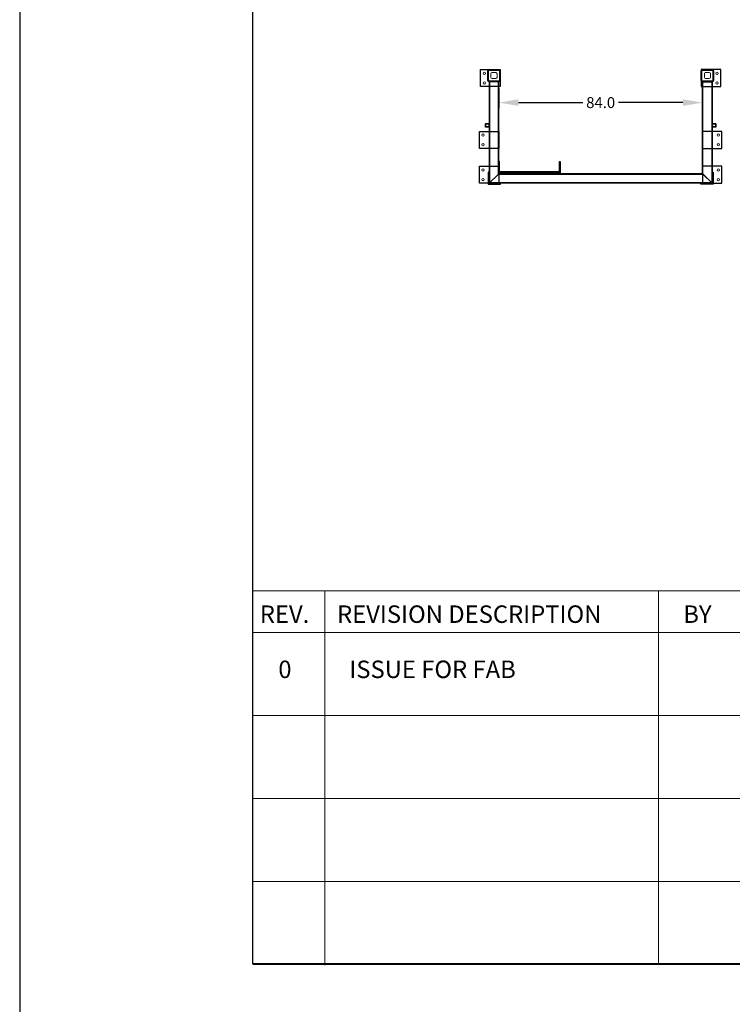
# Model space of a CAD drawing. Units: inches. Extents: x 11838 to 22807, y -11905 to 9040.
# Drawn here: x 14296 to 14590, y -2560 to -2154 of the extents above; entities that cross this region are included whole.
import ezdxf

# ---------------------------------------------------------------- set-up
doc = ezdxf.new("R2010")
doc.units = ezdxf.units.IN
doc.header["$MEASUREMENT"] = 0
doc.linetypes.add('HIDDEN', pattern=[0.375, 0.25, -0.125])
doc.layers.add('DIM', color=1, linetype='Continuous')
doc.layers.add('SLD-0', color=179, linetype='Continuous')
doc.styles.add('SI-MECH', font='SI-MECH.shx', dxfattribs={"bigfont": 'GDTSYM.shx'})
doc.styles.add('SLDTEXTSTYLE1', font='swromns.ttf', dxfattribs={"width": 1.030928})
doc.dimstyles.new('STANDARD1', dxfattribs={"dimscale": 0, "dimtxt": 0.1, "dimasz": 0.18, "dimexe": 0.05, "dimexo": 0.0625, "dimgap": 0.09, "dimtad": 0, "dimtih": 1, "dimtoh": 1, "dimdec": 3, "dimzin": 0, "dimdsep": 46, "dimtxsty": 'SI-MECH', "dimcen": 0.09, "dimclrd": 1, "dimclre": 1, "dimclrt": 1, "dimadec": 0, "dimazin": 0, "dimtfac": 1, "dimtdec": 3, "dimtofl": 0, "dimtmove": 0, "dimatfit": 3, "dimfxl": 1, "dimtolj": 1, "dimtzin": 0, "dimarcsym": 0})

# ---------------------------------------------------------------- blocks, each defined once
blk = doc.blocks.new('alskdfjlskd')
blk.add_lwpolyline([(9842.07, -2705.5), (9850.07, -2705.5), (9850.07, -2712.5), (9842.07, -2712.5)], close=True)
at = {"color": 7, "linetype": 'Continuous', "lineweight": 15}
for centre in [(9843.57, -2707), (9843.57, -2711)]:
    blk.add_circle(centre, 0.469, dxfattribs=at)
blk = doc.blocks.new('plate24')
blk.add_lwpolyline([(9842.07, -2691.12), (9850.07, -2691.12), (9850.07, -2698.12), (9842.07, -2698.12)], close=True)
at = {"color": 7, "linetype": 'Continuous', "lineweight": 15}
for centre in [(9843.57, -2692.62), (9843.57, -2696.62)]:
    blk.add_circle(centre, 0.469, dxfattribs=at)
blk = doc.blocks.new('plate25')
at = {"color": 7, "linetype": 'Continuous', "lineweight": 15}
for p, q in [((9846.82, -2667.37), (9846.82, -2668.87)), ((9848.82, -2666.87), (9847.32, -2666.87)), ((9847.32, -2669.37), (9848.82, -2669.37)), ((9849.32, -2668.87), (9849.32, -2667.37))]:
    blk.add_line(p, q, dxfattribs=at)
blk.add_lwpolyline([(9842.57, -2665.62), (9850.57, -2665.62), (9850.57, -2672.62), (9842.57, -2672.62)], close=True)
for centre in [(9844.07, -2667.12), (9844.07, -2671.12)]:
    blk.add_circle(centre, 0.469, dxfattribs=at)
for centre, start, end in [((9847.32, -2667.37), 90, 180), ((9847.32, -2668.87), 180, 270), ((9848.82, -2667.37), 0, 90), ((9848.82, -2668.87), 270, 0)]:
    blk.add_arc(centre, 0.5, start, end, dxfattribs=at)
blk = doc.blocks.new('alskdfjlaksd')
at = {"color": 7, "linetype": 'Continuous', "lineweight": 15}
blk.add_line((9258.45, -10078.94), (9258.45, -10078.56), dxfattribs=at)
at = {"color": 3}
for points in [[(9168.07, -10031.69), (9170.07, -10031.69, -0.414214), (9170.57, -10032.19), (9170.57, -10036.19, -0.414214), (9170.07, -10036.69), (9166.07, -10036.69, -0.414214), (9165.57, -10036.19), (9165.57, -10032.19, -0.414214), (9166.07, -10031.69), (9168.07, -10031.69)], [(9170.07, -10031.94, -0.414214), (9170.32, -10032.19), (9170.32, -10036.19, -0.414214), (9170.07, -10036.44), (9166.07, -10036.44, -0.414214), (9165.82, -10036.19), (9165.82, -10032.19, -0.414214), (9166.07, -10031.94), (9170.07, -10031.94)], [(9256.07, -10031.69), (9258.07, -10031.69, -0.414214), (9258.57, -10032.19), (9258.57, -10036.19, -0.414214), (9258.07, -10036.69), (9254.07, -10036.69, -0.414214), (9253.57, -10036.19), (9253.57, -10032.19, -0.414214), (9254.07, -10031.69), (9256.07, -10031.69)], [(9258.07, -10031.94, -0.414214), (9258.32, -10032.19), (9258.32, -10036.19, -0.414214), (9258.07, -10036.44), (9254.07, -10036.44, -0.414214), (9253.82, -10036.19), (9253.82, -10032.19, -0.414214), (9254.07, -10031.94), (9258.07, -10031.94)]]:
    blk.add_lwpolyline(points, format="xyb", dxfattribs=at)
at = {"color": 30}
for points in [[(9169.89, -10074.75), (9170.07, -10074.56), (9170.07, -10036.69), (9166.07, -10036.69), (9166.07, -10078.56), (9169.89, -10074.75)], [(9254.26, -10074.75), (9254.07, -10074.56), (9254.07, -10036.69), (9258.07, -10036.69), (9258.07, -10078.56), (9254.26, -10074.75)], [(9169.89, -10074.75), (9170.07, -10074.56), (9254.07, -10074.56), (9258.07, -10078.56), (9166.07, -10078.56), (9169.89, -10074.75)]]:
    blk.add_lwpolyline(points, dxfattribs=at)
at = {"color": 30, "linetype": 'HIDDEN'}
for points in [[(9169.89, -10074.75), (9169.89, -10036.69), (9166.26, -10036.69), (9166.26, -10078.37)], [(9254.26, -10074.75), (9254.26, -10036.69), (9257.89, -10036.69), (9257.89, -10078.37)], [(9169.89, -10074.75), (9254.26, -10074.75), (9257.89, -10078.37), (9166.26, -10078.37)]]:
    blk.add_lwpolyline(points, dxfattribs=at)
for points in [[(9165.32, -10053.94), (9165.86, -10053.94, -0.414214), (9166.07, -10054.15), (9166.07, -10055.22, -0.414214), (9165.86, -10055.44), (9164.79, -10055.44, -0.414214), (9164.57, -10055.22), (9164.57, -10054.15, -0.414214), (9164.79, -10053.94), (9165.32, -10053.94)], [(9165.86, -10054.04, -0.414214), (9165.96, -10054.15), (9165.96, -10055.22, -0.414214), (9165.86, -10055.33), (9164.79, -10055.33, -0.414214), (9164.68, -10055.22), (9164.68, -10054.15, -0.414214), (9164.79, -10054.04), (9165.86, -10054.04)], [(9258.82, -10053.94), (9259.36, -10053.94, -0.414214), (9259.57, -10054.15), (9259.57, -10055.22, -0.414214), (9259.36, -10055.44), (9258.29, -10055.44, -0.414214), (9258.07, -10055.22), (9258.07, -10054.15, -0.414214), (9258.29, -10053.94), (9258.82, -10053.94)], [(9259.36, -10054.04, -0.414214), (9259.46, -10054.15), (9259.46, -10055.22, -0.414214), (9259.36, -10055.33), (9258.29, -10055.33, -0.414214), (9258.18, -10055.22), (9258.18, -10054.15, -0.414214), (9258.29, -10054.04), (9259.36, -10054.04)]]:
    blk.add_lwpolyline(points, format="xyb")
at = {"color": 1}
for points in [[(9170.07, -10074.56), (9173.07, -10074.56), (9173.07, -10074.44, 0.414214), (9172.95, -10074.31), (9170.82, -10074.31, -0.414214), (9170.32, -10073.81), (9170.32, -10069.69, 0.414214), (9170.2, -10069.56), (9170.07, -10069.56), (9170.07, -10074.56)], [(9195.32, -10074.56), (9192.32, -10074.56), (9192.32, -10074.44, -0.414214), (9192.45, -10074.31), (9194.57, -10074.31, 0.414214), (9195.07, -10073.81), (9195.07, -10069.69, -0.414214), (9195.2, -10069.56), (9195.32, -10069.56), (9195.32, -10074.56)]]:
    blk.add_lwpolyline(points, format="xyb", dxfattribs=at)
at = {"color": 5}
for points in [[(9165.7, -10078.94), (9170.7, -10078.94), (9170.7, -10078.75, 0.414214), (9170.51, -10078.56), (9166.57, -10078.56, -0.414214), (9166.07, -10078.06), (9166.07, -10074.12, 0.414214), (9165.89, -10073.94), (9165.7, -10073.94), (9165.7, -10078.94)], [(9258.45, -10078.94), (9253.45, -10078.94), (9253.45, -10078.75, -0.414214), (9253.64, -10078.56), (9257.57, -10078.56, 0.414214), (9258.07, -10078.06), (9258.07, -10074.12, -0.414214), (9258.26, -10073.94), (9258.45, -10073.94), (9258.45, -10078.94)]]:
    blk.add_lwpolyline(points, format="xyb", dxfattribs=at)
at = {"color": 251}
blk.add_lwpolyline([(9170.7, -10073.69), (9194.7, -10073.69), (9194.7, -10074.31), (9170.7, -10074.31)], close=True, dxfattribs=at)
for name in ['plate25', 'plate24', 'alskdfjlskd']:
    blk.add_blockref(name, (-680, -7366.06))
at = {"xscale": -1}
for name in ['plate25', 'plate24', 'alskdfjlskd']:
    blk.add_blockref(name, (19104.15, -7366.06), dxfattribs=at)
blk = doc.blocks.new('*D1270')
at = {"color": 1, "lineweight": -2, "transparency": 16777216}
for p, q in [((14493.48, -2182.23), (14493.48, -2190.28)), ((14577.48, -2182.23), (14577.48, -2190.28)), ((14501.58, -2188.03), (14528.17, -2188.03)), ((14569.38, -2188.03), (14542.79, -2188.03))]:
    blk.add_line(p, q, dxfattribs=at)
at = {"color": 1, "transparency": 16777216}
for points in [[(14501.58, -2186.68), (14501.58, -2189.38), (14493.48, -2188.03)], [(14569.38, -2186.68), (14569.38, -2189.38), (14577.48, -2188.03)]]:
    blk.add_solid(points, dxfattribs=at)
at = {"layer": 'Defpoints', "color": 0, "transparency": 16777216}
for p in [(14493.48, -2179.41), (14577.48, -2179.41), (14577.48, -2188.03)]:
    blk.add_point(p, dxfattribs=at)
at = {"color": 1, "transparency": 16777216, "insert": (14535.48, -2188.03), "char_height": 4.5, "attachment_point": 5, "style": 'SI-MECH'}
blk.add_mtext('\\A1;84.0', dxfattribs=at)

msp = doc.modelspace()

# ---------------------------------------------------------------- linework, layer by layer
at = {"color": 7, "linetype": 'Continuous', "lineweight": 0}
for p, q in [((14392.09115, -2389.24702), (15370.87257, -2389.24702)), ((14392.09115, -2542.97844), (14392.09115, -2389.24702)), ((14421.76703, -2543.50713), (14421.76703, -2389.24702)), ((14559.30029, -2542.97844), (14559.30029, -2389.24702)), ((14658.81071, -2406.44788), (14392.09115, -2406.44788)), ((14658.81071, -2440.64788), (14392.09115, -2440.64788)), ((14658.81071, -2474.84788), (14392.09115, -2474.84788)), ((14658.81071, -2509.04788), (14392.09115, -2509.04788))]:
    msp.add_line(p, q, dxfattribs=at)
at = {"layer": 'DIM', "color": 7}
msp.add_lwpolyline([(14295.87122, -3400.37599), (16430.76246, -3400.37599), (16430.76246, -918.72044), (14295.87122, -918.72044)], close=True, dxfattribs=at)
at = {"layer": 'SLD-0', "color": 7, "lineweight": 30}
for p, q in [((14392.09115, -2542.97844), (14392.09115, -1805.84944)), ((15370.87257, -2542.97844), (14392.09115, -2542.97844))]:
    msp.add_line(p, q, dxfattribs=at)
at = {"layer": 'SLD-0', "color": 7}
msp.add_line((14659.24515, -2543.24699), (14391.98103, -2543.24699), dxfattribs=at)

# ---------------------------------------------------------------- block references
msp.add_blockref('alskdfjlaksd', (5323.408, 7857.27155))

# ---------------------------------------------------------------- texts
at = {"color": 7, "linetype": 'Continuous', "lineweight": 0, "char_height": 7.2, "attachment_point": 1, "style": 'SLDTEXTSTYLE1'}
for s, insert in [('REV.', (14394.90723, -2395.27592)), ('REVISION DESCRIPTION', (14426.76002, -2395.27592)), ('BY', (14569.54469, -2395.27592)), ('0', (14402.54502, -2418.01821)), ('ISSUE FOR FAB', (14431.82989, -2418.01821))]:
    msp.add_mtext(s, dxfattribs=dict(at, insert=insert))

# ---------------------------------------------------------------- dimensions: what is measured, and where the dimension line sits
at = {"color": 2}
dim = msp.add_linear_dim(base=(14577.48185, -2188.02944), p1=(14493.48185, -2179.41394), p2=(14577.48185, -2179.41394), dimstyle='STANDARD1', override={"dimscale": 45, "dimexe": 0.05, "dimgap": 0.01, "dimdec": 1, "dimcen": 0, "dimadec": 1, "dimfxl": 0.0625}, dxfattribs=at)
dim.commit()
dim.dimension.update_dxf_attribs({"geometry": '*D1270', "text_midpoint": (14535.48185, -2188.02944)})

doc.saveas('drawing.dxf')
